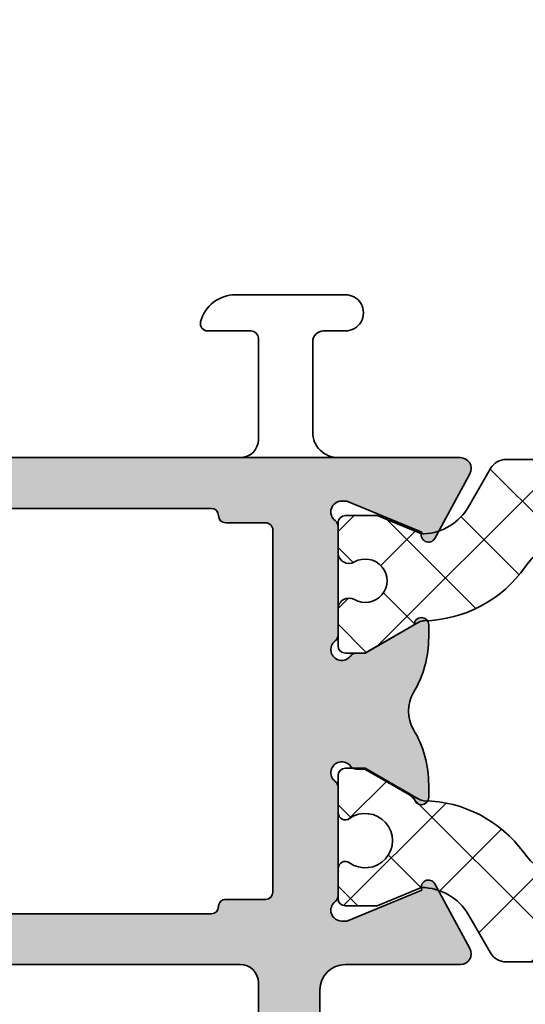
# Model space of a CAD drawing. Extents: x -1692 to 5437, y 1344 to 5416.
# Drawn here: x -1508 to -1494, y 5010 to 5037 of the extents above; entities that cross this region are included whole.
import ezdxf

# ---------------------------------------------------------------- set-up
doc = ezdxf.new("R2010")
doc.units = 0
for name, color, linetype, lineweight in [('Al_Hatch', 7, 'CONTINUOUS', 18), ('Al_Profiles', 2, 'CONTINUOUS', 35), ('Al_Thermal_break', 2, 'CONTINUOUS', 35)]:
    doc.layers.add(name, color=color, linetype=linetype, lineweight=lineweight)
doc.layers.add('Al_Solid_Hatch', color=50, linetype='CONTINUOUS')

# ---------------------------------------------------------------- blocks, each defined once
blk = doc.blocks.new('A$C0800733A')
at = {"layer": 'Al_Hatch'}
h = blk.add_hatch(dxfattribs=at)
h.set_pattern_fill('NET', color=256, scale=0.5, angle=225, style=0)
h.set_pattern_definition([(225, (147.606583953906, 182.6182763078973), (1.122532015133644, -1.122532015133644), []), (315, (147.606583953906, 182.6182763078973), (1.122532015133644, 1.122532015133644), [])])
h.paths.add_polyline_path([(92.5000064260912, 32.0719778917296), (100.3587892602691, 32.0719778917296, 0.2679491924311226), (100.7918019621613, 32.3219778917296), (101.4009683204144, 33.37708497448557, -0.2679491924311233), (102.700006426091, 34.12708497448557), (103.9194427957316, 33.62197789172933), (104.8000064260912, 33.62197789172933, 0.4142135623730951), (105.0000064260912, 33.8219778917296), (105.0000064260912, 34.64738122248809, 0.6090650882478543), (104.6842169524071, 34.81045420548617, -1.936491673103737), (104.6842169524069, 36.03350157797278, 0.60906508824774), (105.0000064260912, 36.19657456097093), (105.0000064260912, 37.22197789172969, 0.4142135623730951), (104.8000064260912, 37.42197789172951), (104.2500064260912, 37.4219778917295), (102.7000064260908, 36.52708497448533, 0.2390872629668731), (99.87618295419932, 35.0949391762112, -0.2390872629668322), (97.85916618856277, 34.0719778917296), (92.5000064260912, 34.0719778917296), (87.14084666361941, 34.0719778917296, -0.239087262966851), (85.12382989798276, 35.09493917621135, 0.2390872629669214), (82.30000642609053, 36.5270849744858), (80.75000642609123, 37.4219778917295), (80.20000642609102, 37.42197789172951, 0.4142135623730951), (80.0000064260912, 37.22197789172969), (80.0000064260912, 36.19657456097093, 0.6090650882478438), (80.31579589977532, 36.03350157797283, -1.93649167310366), (80.31579589977532, 34.8104542054862, 0.6090650882478438), (80.0000064260912, 34.64738122248809), (80.0000064260912, 33.8219778917296, 0.414213562373095), (80.20000642609102, 33.62197789172933), (81.0805700564506, 33.62197789172933), (82.30000642609116, 34.12708497448557, -0.2679491924311231), (83.59904453176773, 33.37708497448557), (84.20821089002084, 32.3219778917296, 0.2679491924311226), (84.6412235919131, 32.0719778917296)])
at = {"layer": 'Al_Solid_Hatch', "linetype": 'Continuous', "ltscale": 0.5}
h = blk.add_hatch(color=2, dxfattribs=at)
edge = h.paths.add_edge_path()
edge.add_arc((82.49385399059155, 43.86632799889777), 0.1999999999999081, 157.4999999999991, 330.0000000000125, ccw=False)
edge.add_line((82.30907808408938, 43.94286468537075), (80.2397888995672, 44.79999233007175))
edge.add_line((80.2397888995672, 44.79999233007175), (80.10000642609157, 44.79999233007175))
edge.add_arc((80.10000642609138, 44.4999923300717), 0.3000000000000469, 89.99999999996471, 233.1301023539739)
edge.add_arc((79.80000642609363, 44.09999233007242), 0.1999999999980275, 7.693756742810365e-10, 53.1301023548196, ccw=False)
edge.add_line((80.00000642609166, 44.09999233007511), (80.00000642609166, 41.09999233007329))
edge.add_arc((79.80000642609161, 41.09999233007329), 0.2000000000000455, -53.13010235428618, 0, ccw=False)
edge.add_arc((80.10000642609121, 40.69999233007219), 0.300000000000594, 126.8698976457436, 323.1301023541945)
edge.add_arc((80.50000642609174, 40.39999233007079), 0.2000000000006793, 89.99999999963359, 143.1301023538678, ccw=False)
edge.add_line((80.50000642609302, 40.59999233007147), (80.74000642609144, 40.59999233007147))
edge.add_line((80.74000642609144, 40.59999233007147), (82.10000642609157, 41.38519233007173))
edge.add_arc((82.30000642609161, 41.38518929578549), 0.2000000000230627, 0.0008692589760812552, 179.9991307410239, ccw=False)
edge.add_line((82.50000642609166, 41.38519233007173), (82.50000642609166, 41.03877655738779))
edge.add_arc((79.50000642609164, 41.03877655738818), 3.000000000000014, 329.35639664961326, 359.99999999999267, ccw=False)
edge.add_arc((82.94142397032738, 38.99999130969104), 1.000000000000105, 149.3563966496201, 210.6436033503799)
edge.add_arc((79.50000642609186, 36.96120606199442), 2.999999999999572, 6.30961949354969e-12, 30.643603350380374, ccw=False)
edge.add_line((82.50000642609143, 36.96120606199474), (82.50000642609143, 36.6147902893108))
edge.add_arc((82.3000064260915, 36.61479332359704), 0.200000000022949, 180.0008692589761, 359.99913074102386, ccw=False)
edge.add_line((82.10000642609157, 36.6147902893108), (80.74000642609144, 37.39999028931061))
edge.add_line((80.74000642609144, 37.39999028931061), (80.50000642609302, 37.39999028931061))
edge.add_arc((80.50000642609157, 37.59999028931092), 0.2000000000003155, 216.8698976460769, 270.00000000041524, ccw=False)
edge.add_arc((80.10000642609111, 37.29999028931024), 0.3000000000004547, 36.8698976457398, 233.1301023542602)
edge.add_arc((79.80000642609161, 36.89999028930924), 0.2000000000000455, 0, 53.13010235428618, ccw=False)
edge.add_line((80.00000642609166, 36.89999028930924), (80.00000642609143, 33.89999028930742))
edge.add_arc((79.80000642609261, 33.89999028930988), 0.1999999999988233, 306.86989764537583, 359.9999999992957, ccw=False)
edge.add_arc((80.1000064260909, 33.49999028931047), 0.2999999999996789, 126.8698976459629, 270.0000000001275)
edge.add_line((80.10000642609157, 33.19999028931079), (80.2397888995672, 33.19999028931079))
edge.add_line((80.2397888995672, 33.19999028931079), (82.30907808408938, 34.05711793401179))
edge.add_arc((82.49385399059155, 34.13365462048477), 0.1999999999999042, 29.999999999987494, 202.5000000000009, ccw=False)
edge.add_line((82.66705907134838, 34.23365462048469), (83.63761899945348, 32.44294677873404))
edge.add_arc((83.37386800747846, 32.29999428931072), 0.3000000000002166, -89.9999999999593, 28.45760067139122, ccw=False)
edge.add_line((83.37386800747868, 31.99999428931051), (80.2000050540621, 31.99999428931051))
edge.add_arc((80.20000505406176, 31.2999942893108), 0.6999999999997044, 89.99999999997209, 179.9999952701519)
edge.add_line((79.50000505406206, 31.2999943470968), (79.50000483942722, 28.69999113633139))
edge.add_arc((79.70000483942795, 28.69999110966137), 0.2000000000007294, 179.9999923596013, 269.9999923596013)
edge.add_line((79.70000481275792, 28.49999110966064), (80.90000481275865, 28.49999094967689))
edge.add_arc((80.90000478609045, 28.29999094967434), 0.2000000000025484, -7.63987759455631e-06, 89.9999923601224, ccw=False)
edge.add_line((81.100004786093, 28.29999092300613), (81.10000477275617, 28.19999092300031))
edge.add_arc((80.10000477275253, 28.1999910563286), 1.000000000003647, 269.99999236085193, 359.999992360852, ccw=False)
edge.add_line((80.10000463942424, 27.19999105632496), (77.33875407210735, 27.19999142448842))
edge.add_arc((77.33875431211094, 28.99999142448997), 1.800000000001569, 205.9444721328177, 269.9999923604486, ccw=False)
edge.add_arc((75.90000476178119, 28.29999161632795), 0.2000000000012795, 89.99999236108317, 205.9444721334388, ccw=False)
edge.add_line((75.90000478844604, 28.49999161632923), (77.30000481275647, 28.49999142965726))
edge.add_arc((77.30000487941516, 28.99999142966817), 0.5000000000109184, 269.9999923614773, 359.9999923614773)
edge.add_line((77.80000487942607, 28.99999136300949), (77.80000521275952, 31.49999136300949))
edge.add_arc((77.30000521276861, 31.49999142966635), 0.4999999999909095, 359.9999923616857, 449.9999923616857)
edge.add_line((77.30000527942548, 31.99999142965726), (63.80000527942548, 31.99999322967096))
edge.add_arc((63.80000521276861, 31.49999322966187), 0.5000000000090994, 89.99999236168573, 179.9999923616857)
edge.add_line((63.30000521275952, 31.49999329631873), (63.30000487942607, 28.99999329631873))
edge.add_arc((63.80000487941516, 28.99999322966005), 0.4999999999890905, 179.9999923614773, 269.9999923614773)
edge.add_line((63.80000481275647, 28.49999322967096), (65.49999970218641, 28.49999300301033))
edge.add_arc((65.49999967551122, 28.29999300299587), 0.2000000000144677, -22.885388118172273, 89.99999235811953, ccw=False)
edge.add_arc((63.841687373695, 28.99999322409843), 1.999999999986317, 269.9999923601381, 337.1146118839848, ccw=False)
edge.add_line((63.84168710701351, 26.99999322411213), (62.00000461275931, 26.99999346966115))
edge.add_arc((62.00000467943073, 27.49999346966661), 0.5000000000054614, 179.9999923600182, 269.9999923600182, ccw=False)
edge.add_line((61.50000467942527, 27.49999353633802), (61.50000521276024, 31.50000080301152))
edge.add_arc((61.00000521276979, 31.50000086966884), 0.4999999999904547, 359.9999923616336, 450.0000000010943)
edge.add_line((61.00000521276024, 32.00000086965929), (36.40000167942571, 32.00000086965929))
edge.add_arc((36.40000167942571, 31.50000086965929), 0.5, 90, 180)
edge.add_line((35.90000167942571, 31.50000086965929), (35.90000167942571, 27.70000086967093))
edge.add_arc((35.40000167942571, 27.70000086967093), 0.5, -90, 0, ccw=False)
edge.add_line((35.40000167942571, 27.20000086967093), (33.60000167942644, 27.20000086967093))
edge.add_arc((33.60000167942644, 28.20000086967093), 1, 180, 270, ccw=False)
edge.add_line((32.60000167942644, 28.20000086967093), (32.60000167942644, 28.30000086964765))
edge.add_arc((32.80000167943263, 28.3000008696531), 0.2000000000061846, 90.00000000156331, 180.0000000015633, ccw=False)
edge.add_line((32.80000167942717, 28.50000086965929), (34.0000016794279, 28.50000086965929))
edge.add_arc((34.00000167942062, 28.70000086966365), 0.2000000000043656, 270.0000000020844, 360.0000000020844)
edge.add_line((34.20000167942499, 28.70000086967093), (34.20000167942499, 31.50000086965929))
edge.add_arc((33.70000167942499, 31.50000086965929), 0.5, 0, 90)
edge.add_line((33.70000167942499, 32.00000086965929), (19.0000016794279, 32.00000086965929))
edge.add_arc((19.0000016794279, 31.50000086965929), 0.5, 90, 180)
edge.add_line((18.5000016794279, 31.50000086965929), (18.5000016794279, 27.70000086967093))
edge.add_arc((18.0000016794279, 27.70000086967093), 0.5, -90, 0, ccw=False)
edge.add_line((18.0000016794279, 27.20000086967093), (15.70000367942566, 27.20000086967093))
edge.add_arc((15.70000367941839, 28.00000086966656), 0.7999999999956344, 180.0000000005211, 270.0000000005211, ccw=False)
edge.add_arc((15.10000367942894, 28.00000086966475), 0.2000000000061846, 90.00000000156331, 180.0000000015633, ccw=False)
edge.add_line((15.10000367942348, 28.20000086967093), (16.70000167942499, 28.20000086967093))
edge.add_arc((16.70000167941953, 28.40000086967711), 0.2000000000061846, 270.0000000015633, 360.0000000015633)
edge.add_line((16.90000167942571, 28.40000086968257), (16.90000167942571, 31.50000086965929))
edge.add_arc((16.40000167942571, 31.50000086965929), 0.5, 0, 90)
edge.add_line((16.40000167942571, 32.00000086965929), (10.70000167942499, 32.00000086965929))
edge.add_arc((10.70000167942499, 31.50000086965929), 0.5, 90, 180)
edge.add_line((10.20000167942499, 31.50000086965929), (10.20000167942499, 11.00000086965929))
edge.add_arc((9.700001679424986, 11.00000086965929), 0.5, -90, 0, ccw=False)
edge.add_line((9.700001679424986, 10.50000086965929), (9.600001679426441, 10.50000086965929))
edge.add_arc((9.600001679433717, 10.70000086966365), 0.2000000000043656, 179.9999999979156, 269.9999999979156, ccw=False)
edge.add_line((9.400001679429351, 10.70000086967093), (9.400001679429351, 11.00000086965929))
edge.add_arc((8.60000167942826, 11.00000086965929), 0.8000000000010914, 0, 180)
edge.add_line((7.800001679427169, 11.00000086965929), (7.800001679427169, 7.000000869659289))
edge.add_arc((8.600001679426441, 7.000000869659289), 0.7999999999992724, 180, 360)
edge.add_line((9.400001679425714, 7.000000869659289), (9.400001679425714, 7.300000869647647))
edge.add_arc((9.600001679431898, 7.300000869653104), 0.2000000000061846, 90.00000000156331, 180.0000000015633, ccw=False)
edge.add_line((9.600001679426441, 7.500000869659289), (9.700001679424986, 7.500000869659289))
edge.add_arc((9.700001679424986, 7.000000869659289), 0.5, 0, 90, ccw=False)
edge.add_line((10.20000167942499, 7.000000869659289), (10.20000167942499, 5.500000869659289))
edge.add_arc((9.700001679424986, 5.500000869659289), 0.5, -90, 0, ccw=False)
edge.add_line((9.700001679424986, 5.000000869659289), (6.700001679425668, 5.000000869659289))
edge.add_line((6.700001679425668, 5.000000869659289), (6.700001679425668, 12.23851735038215))
edge.add_arc((8.10000167942657, 11.70000086967086), 1.500000000000067, 90.00000000000489, 158.9605302187721, ccw=False)
edge.add_line((8.100001679426441, 13.20000086967093), (8.300001679427169, 13.20000086967093))
edge.add_arc((8.300001679427169, 13.70000086967093), 0.5, 270, 360)
edge.add_line((8.800001679427169, 13.70000086967093), (8.800001679427169, 31.50000086965929))
edge.add_arc((8.300001679427169, 31.50000086965929), 0.5, 0, 90)
edge.add_line((8.300001679427169, 32.00000086965929), (6.700001679425441, 32.00000086965929))
edge.add_line((6.700001679425441, 32.00000086965929), (6.700001679425441, 33.80000086964719))
edge.add_line((6.700001679425441, 33.80000086964719), (61.30000554609296, 33.80000086964765))
edge.add_arc((61.30000554608205, 34.00000086965929), 0.2000000000116415, 270.0000000031266, 359.9999923627279)
edge.add_line((61.50000554609369, 34.00000084300018), (61.50000695086146, 44.53571746433317))
edge.add_line((61.50000695086146, 44.53571746433317), (64.05990156521966, 45.99999319500421))
edge.add_line((64.05990156521966, 45.99999319500421), (83.37386928851129, 45.99999061980861))
edge.add_arc((83.37386924851126, 45.69999061980866), 0.2999999999999572, -28.45760067147421, 89.99999236055669, ccw=False)
edge.add_line((83.63762024048583, 45.55703813038508), (82.66705907134838, 43.76632799889785))
edge = h.paths.add_edge_path()
edge.add_line((43.30001190609119, 52.69999990965152), (46.70001190609264, 52.69999990965152))
edge.add_line((46.70001190609264, 52.69999990965152), (46.70001190609287, 50.89999990966317))
edge.add_line((46.70001190609287, 50.89999990966317), (10.95433661399011, 50.89999990966317))
edge.add_arc((10.95433661398468, 53.19999990965854), 2.299999999995379, 194.6361208366989, 270.00000000013523, ccw=False)
edge.add_arc((8.245196427152612, 52.49249764954492), 0.5000000000000482, 14.63612083659601, 134.999999999404)
edge.add_line((7.891643036562982, 52.8460510401419), (6.446454428476727, 51.40086243205133))
edge.add_arc((6.800007819070896, 51.04730904145872), 0.5000000000001579, 135.000000000127, 179.9999923605189)
edge.add_line((6.300007819070743, 51.04730910812577), (6.300007639428486, 49.7000008030036))
edge.add_arc((5.800007639427578, 49.70000086967138), 0.5000000000009122, 270.00000000002586, 359.9999923604351, ccw=False)
edge.add_line((5.800007639427804, 49.20000086967048), (4.500007546090728, 49.20000086967048))
edge.add_arc((4.50000754610346, 49.00000086966065), 0.2000000000098225, 90.00000000364746, 179.999992363249)
edge.add_line((4.300007546093639, 49.00000089631794), (4.300007372758046, 47.7000008029936))
edge.add_arc((3.800007372757812, 47.70000086966957), 0.5000000000002385, 225.0000000002769, 359.99999235949707, ccw=False)
edge.add_line((3.446453982166076, 47.34644747907441), (3.272800116489179, 47.52010134366719))
edge.add_arc((2.919246725885841, 47.16654795307113), 0.500000000009088, 44.99999999941044, 135.0000001703827)
edge.add_line((2.565693334234766, 47.52010134261945), (1.946448287765179, 46.90085629132955))
edge.add_arc((2.300001679416094, 46.54730290180957), 0.499999999988927, 135.0000001726669, 179.9999999999137)
edge.add_line((1.800001679427169, 46.54730290181033), (1.800001679427169, 39.70000086967684))
edge.add_arc((2.300001679427169, 39.70000086967684), 0.5, 180, 270)
edge.add_line((2.300001679427169, 39.20000086967684), (3.8000073727585, 39.20000086967684))
edge.add_arc((3.8000073727585, 38.70000086967684), 0.5, 0, 90, ccw=False)
edge.add_line((4.3000073727585, 38.70000086967684), (4.3000073727585, 38.20000086967684))
edge.add_arc((3.8000073727585, 38.20000086967684), 0.5, -90, 0, ccw=False)
edge.add_line((3.8000073727585, 37.70000086967684), (1.900001679425714, 37.70000086967684))
edge.add_arc((1.900001679425714, 37.20000086967684), 0.5, 90, 180)
edge.add_line((1.400001679425714, 37.20000086967684), (1.400001679425714, 34.30000086964765))
edge.add_arc((1.900001679425659, 34.30000086964773), 0.4999999999999452, 180.0000000000098, 246.4218215217682)
edge.add_line((1.700001679425441, 33.8417433001523), (1.700001679425441, 31.95825843915463))
edge.add_arc((1.900001679425658, 31.5000008696592), 0.499999999999946, 113.5781784782318, 179.9999999999902)
edge.add_line((1.400001679425714, 31.50000086965929), (1.400001679425714, 6.900000869682572))
edge.add_arc((1.900001679426006, 6.900000869682429), 0.5000000000002924, 179.9999999999836, 246.4218215217421)
edge.add_line((1.700001679425441, 6.441743300186772), (1.700001679425668, 5.000000869659289))
edge.add_line((1.700001679425668, 5.000000869659289), (0.5000016794278963, 5.000000869659289))
edge.add_arc((0.5000016794278963, 5.500000869659289), 0.5, 180, 270, ccw=False)
edge.add_line((1.679427896306152e-06, 5.500000869659289), (1.679427896306152e-06, 47.2928829018274))
edge.add_arc((0.5000016794300067, 47.2928829018321), 0.5000000000021104, 135.0000000005521, 180.000000000539, ccw=False)
edge.add_line((0.1464482888318344, 47.64643629242346), (8.553565296685065, 56.05355330024759))
edge.add_arc((8.200011906088978, 56.40710669084322), 0.5000000000036592, 315.0000000000366, 360.0000000000489)
edge.add_line((8.70001190609264, 56.40710669084365), (8.70001190609264, 71.9928931284594))
edge.add_arc((8.200011906088978, 71.99289312845983), 0.5000000000036628, 359.9999999999512, 404.9999999999635)
edge.add_line((8.553565296685065, 72.34644651905546), (7.346458515500217, 73.55355330024759))
edge.add_arc((7.70001190609611, 73.90710669084314), 0.500000000003462, 179.9999999999414, 224.9999999999722, ccw=False)
edge.add_line((7.200011906092641, 73.90710669084365), (7.200011906092641, 80.19999990965107))
edge.add_arc((8.70001190609264, 80.19999990965107), 1.5, 90, 180, ccw=False)
edge.add_line((8.70001190609264, 81.69999990965107), (32.98453682534318, 81.69999990965107))
edge.add_arc((32.98453682534427, 81.49999990965166), 0.199999999999406, 30.000335479756814, 90.00000000031139, ccw=False)
edge.add_line((33.15774132057504, 81.6000009238046), (33.47321640132077, 81.05358944406134))
edge.add_arc((33.30001190609101, 80.95358842990412), 0.2000000000006768, 3.296918293926865e-10, 30.000335480965987, ccw=False)
edge.add_line((33.50001190609169, 80.95358842990527), (33.50001190609191, 80.31404442151825))
edge.add_arc((33.30001190608775, 80.31404442151455), 0.2000000000041666, -59.999999998903775, 1.058481302607106e-09, ccw=False)
edge.add_line((33.40001190609314, 80.14083934075597), (33.15607074248555, 79.99999984427404))
edge.add_arc((33.2560707424819, 79.82679476352061), 0.1999999999951832, 119.999999999589, 209.9999625453214)
edge.add_line((33.08286559635849, 79.7267948767485), (33.47321705222066, 79.05068530169319))
edge.add_arc((33.30001190611738, 78.95068541492748), 0.1999999999745408, 8.304823495564051e-10, 29.99996254661818, ccw=False)
edge.add_line((33.50001190609191, 78.95068541493038), (33.50001190609191, 75.89999990966317))
edge.add_arc((33.7000119060981, 75.89999990965771), 0.2000000000061846, 179.9999999984367, 269.9999999984367)
edge.add_line((33.70001190609264, 75.69999990965152), (36.50001190609191, 75.69999990965152))
edge.add_arc((36.50001190608646, 75.89999990965771), 0.2000000000061846, 270.0000000015633, 360.0000000015633)
edge.add_line((36.70001190609264, 75.89999990966317), (36.70001190609264, 78.95068541492947))
edge.add_arc((36.90001190607082, 78.9506854149202), 0.199999999978175, 150.0000374515767, 179.9999999973456, ccw=False)
edge.add_line((36.72680675996753, 79.05068530169319), (37.11715821582629, 79.7267948767485))
edge.add_arc((36.94395306970276, 79.8267947635205), 0.1999999999952127, 330.0000374547232, 420.0000000004555)
edge.add_line((37.043953069699, 79.99999984427404), (36.80001190609119, 80.14083934075597))
edge.add_arc((36.90001190609658, 80.31404442151455), 0.2000000000041609, 179.9999999989415, 239.9999999989038, ccw=False)
edge.add_line((36.70001190609241, 80.31404442151825), (36.70001190609264, 80.95358842990527))
edge.add_arc((36.9000119060965, 80.95358842990508), 0.2000000000038611, 149.9996645192784, 179.9999999999471, ccw=False)
edge.add_line((36.72680741086356, 81.05358944406316), (37.0422824916227, 81.60000092382825))
edge.add_arc((37.21548698683537, 81.49999990966302), 0.199999999989872, 89.9999999951533, 149.9996645146003, ccw=False)
edge.add_line((37.21548698685228, 81.69999990965289), (42.30001190609119, 81.69999990965107))
edge.add_arc((42.30001190609119, 80.19999990965107), 1.5, 0, 90, ccw=False)
edge.add_line((43.80001190609119, 80.19999990965107), (43.80001190609119, 73.90710669084365))
edge.add_arc((43.30001190608783, 73.90710669084288), 0.5000000000033538, -44.99999999994242, 8.787992555880919e-11, ccw=False)
edge.add_line((43.65356529668384, 73.55355330024759), (42.44645851549876, 72.34644651905546))
edge.add_arc((42.80001190609507, 71.99289312846037), 0.5000000000034356, 135.0000000000985, 180.0000000001107)
edge.add_line((42.30001190609164, 71.9928931284594), (42.30001190609119, 53.69999990965152))
edge.add_arc((43.30001190609119, 53.69999990965152), 1, 180, 270)
edge = h.paths.add_edge_path(flags=16)
edge.add_arc((39.50001190609214, 78.8999999096643), 1.000000000000227, 90.00000000001303, 180.000000000013)
edge.add_line((38.50001190609191, 78.89999990966407), (38.50001190609191, 76.19999990965243))
edge.add_arc((36.20001190609173, 76.19999990965243), 2.300000000000182, -90, 0, ccw=False)
edge.add_line((36.20001190609173, 73.89999990965225), (34.0000119060926, 73.89999990965225))
edge.add_arc((34.00001190609269, 76.19999990965229), 2.30000000000004, 179.9999999999964, 269.9999999999977, ccw=False)
edge.add_line((31.70001190609264, 76.19999990965243), (31.70001190609264, 79.39999990966317))
edge.add_arc((31.20001190609287, 79.39999990966294), 0.4999999999997691, 2.605510395056116e-11, 90.00000000002646)
edge.add_line((31.20001190609264, 79.89999990966271), (10.00001190609191, 79.89999990966271))
edge.add_arc((10.00001190609169, 78.89999990966294), 0.9999999999997726, 89.99999999998697, 179.999999999987)
edge.add_line((9.000011906091913, 78.89999990966317), (9.000011906091913, 74.65268669083162))
edge.add_arc((9.5000119060957, 74.65268669083125), 0.5000000000037872, 179.9999999999577, 224.999999999958)
edge.add_line((9.14645851549949, 74.29913330023555), (9.826357502823612, 73.61923431294417))
edge.add_arc((8.200011906077759, 71.9928887162119), 2.300000000014152, -2.3942448024172336e-10, 44.99999999976092, ccw=False)
edge.add_line((10.50001190609191, 71.99288871620229), (10.50001190609191, 53.69999990965152))
edge.add_arc((11.50001190609191, 53.69999990965152), 1, 180, 270)
edge.add_line((11.50001190609191, 52.69999990965152), (39.50001190609191, 52.69999990965152))
edge.add_arc((39.50001190609191, 53.69999990965152), 1, 270, 360)
edge.add_line((40.50001190609191, 53.69999990965152), (40.50001190609191, 71.99288871620229))
edge.add_arc((42.80001190610606, 71.9928887162119), 2.300000000014144, 135.0000000002389, 180.0000000002393, ccw=False)
edge.add_line((41.17366630936021, 73.61923431294417), (41.85356529668434, 74.29913330023555))
edge.add_arc((41.50001190608815, 74.65268669083125), 0.5000000000037672, 315.0000000000397, 360.0000000000423)
edge.add_line((42.00001190609191, 74.65268669083162), (42.00001190609191, 78.89999990966407))
edge.add_arc((41.00001190609169, 78.8999999096643), 1.000000000000227, 359.999999999987, 449.999999999987)
edge.add_line((41.00001190609191, 79.89999990966453), (39.50001190609191, 79.89999990966453))
edge = h.paths.add_edge_path()
edge.add_line((65.00001041275982, 70.49999306965765), (64.70001041275691, 70.49999310964631))
edge.add_arc((64.70001043942693, 70.69999310964704), 0.2000000000007294, 179.9999923596013, 269.9999923596013, ccw=False)
edge.add_line((64.5000104394262, 70.69999313631706), (64.50001051942536, 71.29999313635199))
edge.add_arc((64.00001051943445, 71.29999320300885), 0.4999999999909095, 359.9999923616857, 449.9999923616857)
edge.add_line((64.00001058609132, 71.79999320299976), (63.40001058608914, 71.79999328297708))
edge.add_arc((63.40001051940499, 71.29999328299891), 0.4999999999781766, 89.99999235855911, 179.9999923585591)
edge.add_line((62.90001051942681, 71.29999334968306), (62.90000990609269, 66.69999334964814))
edge.add_arc((63.40000990608178, 66.69999328298945), 0.4999999999890905, 179.9999923614773, 269.9999923614773)
edge.add_line((63.40000983942309, 66.19999328300037), (64.00000983942527, 66.19999320299394))
edge.add_arc((64.0000099060967, 66.69999320298848), 0.4999999999945475, 269.9999923600182, 359.9999923600182)
edge.add_line((64.50000990609124, 66.69999313631706), (64.50000998609039, 67.29999313635199))
edge.add_arc((64.70000998607293, 67.29999310966377), 0.1999999999825395, 89.99999235439032, 179.9999923543903, ccw=False)
edge.add_line((64.70001001276114, 67.49999310964631), (65.00001001275677, 67.49999306965765))
edge.add_arc((65.00000994610173, 66.99999306966492), 0.4999999999927285, -7.638105785190419e-06, 89.99999236189421, ccw=False)
edge.add_line((65.50000994609445, 66.99999300300988), (65.50000953275821, 63.89999300300406))
edge.add_arc((65.10000953275858, 63.89999305633683), 0.3999999999996398, 179.9999923606435, 359.99999236064355, ccw=False)
edge.add_line((64.70000953275894, 63.89999310966959), (64.70000965275767, 64.79999310966377))
edge.add_arc((64.50000965275512, 64.79999313633198), 0.2000000000025484, 359.9999923601224, 449.9999923601224)
edge.add_line((64.50000967942333, 64.99999313633452), (63.60000967942551, 64.99999325632962))
edge.add_arc((63.60000961276864, 64.49999325632052), 0.5000000000090994, 89.99999236168573, 179.9999923616857)
edge.add_line((63.10000961275955, 64.49999332297739), (63.1000092794261, 61.99999332297739))
edge.add_line((63.1000092794261, 61.99999332297739), (63.21961452020128, 52.43157071291807))
edge.add_line((63.21961452020128, 52.43157071291807), (61.50000831349325, 51.4479452071364))
edge.add_line((61.50000831349325, 51.4479452071364), (61.50000831348598, 54.75550506692525))
edge.add_arc((61.00000831348989, 54.7555051336021), 0.4999999999960894, 359.9999923593961, 479.9999294430029)
edge.add_line((60.75000884672636, 55.18851814335358), (53.85577217479158, 51.20814006479486))
edge.add_arc((52.7057746276661, 53.19999990965248), 2.299999999989309, 269.9999999998719, 299.999929443278, ccw=False)
edge.add_line((52.70577462766096, 50.89999990966317), (52.70001190609264, 50.89999990966317))
edge.add_line((52.70001190609264, 50.89999990966317), (52.70001190609264, 52.69999990965061))
edge.add_line((52.70001190609264, 52.69999990965061), (52.70575722625517, 52.69999990965152))
edge.add_arc((52.7057572262118, 53.199999909667), 0.5000000000154756, 270.00000000497, 299.9998936847741)
edge.add_line((52.95575642274207, 52.76698674387444), (61.0000071760428, 57.41131717878307))
edge.add_arc((60.50000878308154, 58.27734351038003), 0.9999999999915675, 299.9998936795087, 359.9999923602759)
edge.add_line((61.5000087830731, 58.27734337704169), (61.50001067942367, 72.49999353633757))
edge.add_arc((62.00001067942003, 72.49999346966433), 0.4999999999963665, 89.99999235980982, 179.9999923598098, ccw=False)
edge.add_line((62.00001074609327, 72.9999934696607), (65.00001074609327, 72.99999306965765))
edge.add_arc((65.00001067943458, 72.49999306966856), 0.4999999999890905, -7.638522674824344e-06, 89.99999236147733, ccw=False)
edge.add_line((65.50001067942367, 72.49999300300988), (65.50001047942578, 70.99999300300988))
edge.add_arc((65.00001047941669, 70.99999306966674), 0.5000000000090994, 269.9999923616857, 359.9999923616857, ccw=False)
edge = h.paths.add_edge_path(flags=16)
edge.add_line((63.3000055460675, 33.99999329631873), (63.30000687942675, 43.99999329631873))
edge.add_arc((63.50000687943657, 43.99999326966145), 0.2000000000098243, 89.99999236429119, 179.999992363249, ccw=False)
edge.add_line((63.50000690609022, 44.19999326967127), (64.60000390612413, 44.19999312298796))
edge.add_arc((64.60000393277778, 44.39999312299778), 0.2000000000098243, 269.9999923642912, 359.999992363249)
edge.add_arc((65.00000393277742, 44.39999306967411), 0.1999999999898154, 89.9999923564747, 179.9999923606435, ccw=False)
edge.add_line((65.00000395945835, 44.59999306966392), (76.50000395940015, 44.59999153632862))
edge.add_arc((76.50000393273012, 44.39999153631697), 0.2000000000116433, -7.637272119609406e-06, 89.99999235960132, ccw=False)
edge.add_arc((76.9000039327425, 44.39999148298784), 0.2000000000007294, 179.9999923596013, 269.9999923564747)
edge.add_line((76.90000390606156, 44.19999148298712), (78.00000690609022, 44.19999133633291))
edge.add_arc((78.00000687942384, 43.99999133635038), 0.1999999999825395, -7.645609684914234e-06, 89.99999236064349, ccw=False)
edge.add_line((78.20000687940637, 43.99999130966216), (78.20000554609805, 33.99999130972037))
edge.add_arc((78.00000554608899, 33.99999133637691), 0.2000000000090711, 269.99999236407547, 359.9999923634648, ccw=False)
edge.add_line((78.00000551943458, 33.79999133636784), (76.90000251938773, 33.79999148299294))
edge.add_arc((76.9000024927177, 33.5999914830104), 0.1999999999825395, 89.99999235960132, 179.9999923627279)
edge.add_arc((76.50000249271807, 33.59999153633407), 0.2000000000171003, 269.99999236116463, 359.99999236116463, ccw=False)
edge.add_line((76.5000024660535, 33.39999153631697), (65.00000246612262, 33.39999306968139))
edge.add_arc((65.00000249279265, 33.59999306969303), 0.2000000000116433, 179.9999923627279, 269.9999923596013, ccw=False)
edge.add_arc((64.60000249279847, 33.59999312301125), 0.1999999999825395, 359.9999923627279, 449.9999923637701)
edge.add_line((64.60000251945394, 33.79999312299378), (63.50000551940548, 33.79999326964798))
edge.add_arc((63.50000554607051, 33.999993269651), 0.2000000000030173, 179.9999923602568, 269.9999923610303, ccw=False)
h = blk.add_hatch(dxfattribs=at)
h.set_pattern_fill('_USER', scale=1.5, angle=45, style=0, double=1, pattern_type=0)
h.set_pattern_definition([(45, (1905.008814852153, -4016.157276146167), (-1.060660171779821, 1.060660171779821), []), (135, (1905.008814852153, -4016.157276146167), (-1.060660171779821, -1.060660171779821), [])])
h.paths.add_polyline_path([(100.7918019621607, 45.69999233007366, 0.2679491924312856), (100.3587892602686, 45.94999233007366), (84.64122359191379, 45.9499923300732, 0.2679491924310585), (84.20821089002152, 45.69999233007366), (83.59904453176773, 44.64488524731769, -0.182464445487499), (82.7793697371194, 43.97354404407406), (82.67218948282971, 43.77579373903927, -0.8647224715634896), (82.29708824941804, 43.90215038157066, -0.04839771940541665), (82.24166617610172, 43.91905057009581), (81.0805700564515, 44.39999233007347), (80.20000642609148, 44.39999233007393, 0.414213562373428), (80.00000642609143, 44.19999233007411), (80.00000642609143, 43.37941519347987, 0.5773502691901766), (80.45000642609125, 43.11960757234465, -1.732050807569004), (80.45000642609148, 42.08037708780284, 0.5773502691904636), (80.00000642609166, 41.82056946666808), (80.00000642609166, 41.09999233007329), (80.00000642609143, 40.79999233007402, 0.4142135623734281), (80.20000642609193, 40.59999233007375), (80.74000642609462, 40.59999233007375), (82.10000642609157, 41.38519233007173, -0.7359091457608868), (82.46463297785385, 41.49875909134835, 0.2320817678452654), (85.16563478292619, 42.98536437892562, -0.2445132582673322), (87.21251218066527, 44.04999233007402), (97.78750067151714, 44.04999233007402, -0.2445132582673461), (99.83437806925645, 42.98536437892562, 0.2301359305684481), (102.5095527519329, 41.50007088915754, -0.9224129143746123), (102.8977944562434, 41.40935544277227), (104.2600064260896, 40.62288199528757), (104.8000064260912, 40.62288199528712, 0.4142135623730533), (105.0000064260912, 40.82288199528739), (105.0000064260912, 41.82056946666808, 0.5773502691895206), (104.5500064260907, 42.08037708780375, -1.732050807569207), (104.5500064260909, 43.11960757234374, 0.577350269189739), (105.0000064260912, 43.37941519347942), (105.000006426091, 44.19999233007411, 0.4142135623730951), (104.8000064260909, 44.39999233007393), (104.2177553017998, 44.39999233007302), (103.2419156669021, 43.99578631859731, -1), (102.8723638538977, 43.84271294565133), (102.8147916891771, 43.94243086004872), (102.75834667608, 43.91905057009581, -0.1103877363210784), (102.6294254514391, 43.89654672548158, -0.2553755251397287), (101.4009683204135, 44.64488524731769)])
at = {"layer": 'Al_Profiles', "color": 2, "linetype": 'Continuous'}
for p, q in [((77.17460441533194, 50.49999144639105), (80.20000774608934, 50.49999104298331)), ((77.60000761275887, 49.49999138966814), (76.40000761275815, 49.499991549681)), ((80.20000761275742, 49.49999104298331), (79.60000761275887, 49.49999112301884)), ((77.80000721276019, 46.49999136300903), (77.80000758608958, 49.29999136299739)), ((79.30000757276002, 49.19999116301915), (79.3000072394259, 46.69998842340556)), ((82.10000642609157, 41.38519233007173), (80.74000642609144, 40.59999233007193)), ((82.50000642609166, 41.03877655738779), (82.50000642609166, 41.38519233007173))]:
    blk.add_line(p, q, dxfattribs=at)
for points in [[(77.80000487942607, 28.99999136300949), (77.80000521275952, 31.49999136300949, 0.414213562373095), (77.30000527942548, 31.99999142965726), (63.80000527942548, 31.99999322967096, 0.414213562373095)], [(64.05990156521966, 45.99999319500421), (83.37386928851129, 45.99999061980861, -0.5684115065026378), (83.63762024048583, 45.55703813038508), (82.66705907134838, 43.76632799889785, -0.9366022079921716), (82.30907808408938, 43.94286468537075), (80.2397888995672, 44.79999233007175), (80.10000642609157, 44.79999233007175, 0.7207592200551477), (79.9200064260906, 44.25999233007224, -0.2360679774993096), (80.00000642609166, 44.09999233007511), (80.00000642609166, 41.09999233007329, -0.2360679775003898), (79.92000642609128, 40.93999233007298, 1.153009687410766), (80.3400064260918, 40.519992330072, -0.2360679775001498), (80.50000642609302, 40.59999233007147), (80.74000642609144, 40.59999233007147), (82.10000642609157, 41.38519233007173, -0.9999848286838994), (82.50000642609166, 41.38519233007173), (82.50000642609166, 41.03877655738779, -0.1345104847665576), (82.08106958426833, 39.50968762161529, 0.2739780741474487), (82.08106958426833, 38.4902949977668, -0.1345104847665342), (82.50000642609143, 36.96120606199474), (82.50000642609143, 36.6147902893108, -0.9999848286838989), (82.10000642609157, 36.6147902893108), (80.74000642609144, 37.39999028931061), (80.50000642609302, 37.39999028931061, -0.2360679775006299), (80.3400064260918, 37.47999028931008, 1.153009687411472), (79.92000642609128, 37.05999028930955, -0.2360679775003898), (80.00000642609166, 36.89999028930924), (80.00000642609143, 33.89999028930742, -0.2360679774987095), (79.9200064260906, 33.73999028930984, 0.720759220056184), (80.10000642609157, 33.19999028931079), (80.2397888995672, 33.19999028931079), (82.30907808408938, 34.05711793401179, -0.9366022079921719), (82.66705907134838, 34.23365462048469), (83.63761899945348, 32.44294677873404, -0.5684115506050287), (83.37386800747868, 31.99999428931051), (80.2000050540621, 31.99999428931051, 0.4142135381944857), (79.50000505406206, 31.2999943470968), (79.50000483942722, 28.69999113633139, 0.414213562373095)]]:
    blk.add_lwpolyline(points, format="xyb", dxfattribs=at)
blk.add_lwpolyline([(63.3000055460675, 33.99999329631873), (63.30000687942675, 43.99999329631873, -0.4142135623677674), (63.50000690609022, 44.19999326967127), (64.60000390612413, 44.19999312298796, 0.4142135623677674), (64.8000039327876, 44.39999309634049, -0.4142135623944058), (65.00000395945835, 44.59999306966392), (76.50000395940015, 44.59999153632862, -0.4142135623571119), (76.70000393274177, 44.39999150965787, 0.4142135623571119), (76.90000390606156, 44.19999148298712), (78.00000690609022, 44.19999133633291, -0.4142135624050612), (78.20000687940637, 43.99999130966216), (78.20000554609805, 33.99999130972037, -0.4142135623699608), (78.00000551943458, 33.79999133636784), (76.90000251938773, 33.79999148299294, 0.4142135623890781), (76.70000249273517, 33.59999150966951, -0.414213562373095), (76.5000024660535, 33.39999153631697), (65.00000246612262, 33.39999306968139, -0.4142135623571119), (64.800002492781, 33.59999309635214, 0.4142135623784227), (64.60000251945394, 33.79999312299378), (63.50000551940548, 33.79999326964798, -0.4142135623770409)], format="xyb", close=True, dxfattribs=at)
for centre, radius, start, end in [((77.17460428201389, 49.49999144638014), 1.000000000011104, 89.9999923614382, 165.5224801755402), ((80.20000767942338, 49.99999104298331), 0.5000000000000044, 269.9999923606435, 89.99999236064352), ((76.4000076394118, 49.69999154966445), 0.199999999983449, 165.5224801785513, 269.9999923642912), ((77.60000758608885, 49.29999138966741), 0.2000000000007294, 359.9999923596013, 89.99999235960132), ((79.6000075727593, 49.19999112301957), 0.2999999999992751, 89.99999236064352, 179.9999923606435), ((80.00000723942617, 46.69998833007185), 0.7000000000002791, 179.9999923605393, 269.999999999987), ((77.30000721274928, 46.49999142966772), 0.5000000000109184, 269.9999923614773, 359.9999923614773), ((82.30000642609139, 41.38518929578549), 0.2000000000230343, 0.0008692590283260475, 179.9991307409977)]:
    blk.add_arc(centre, radius, start, end, dxfattribs=at)
at = {"layer": 'Al_Thermal_break', "linetype": 'Continuous'}
for p, q in [((84.20821089002175, 45.69999233007366), (83.59904453176773, 44.64488524731769)), ((100.3587892602686, 45.94999233007366), (84.64122359191379, 45.9499923300732)), ((81.08057005645128, 44.39999233007393), (80.20000642609148, 44.39999233007393)), ((82.24166617610081, 43.91905057009626), (81.08057005645128, 44.39999233007393)), ((80.00000642609143, 44.19999233007411), (80.00000642609143, 43.37941519347987)), ((80.00000642609166, 41.82056946666808), (80.00000642609143, 40.79999233007402)), ((80.75000642609143, 40.59999233007375), (82.2319205631511, 41.45557585602137)), ((80.20000642609148, 40.59999233007375), (80.75000642609143, 40.59999233007375))]:
    blk.add_line(p, q, dxfattribs=at)
at = {"layer": 'Al_Thermal_break'}
blk.add_lwpolyline([(92.5000064260912, 32.0719778917296), (84.6412235919131, 32.0719778917296, -0.2679491924311226), (84.20821089002084, 32.3219778917296), (83.59904453176773, 33.37708497448557, 0.2679491924311232), (82.30000642609116, 34.12708497448557), (81.0805700564506, 33.62197789172933), (80.20000642609102, 33.62197789172933, -0.414213562373095), (80.0000064260912, 33.8219778917296), (80.0000064260912, 34.64738122248809, -0.6090650882479365), (80.31579589977537, 34.81045420548617, 1.936491673103504), (80.31579589977537, 36.03350157797286, -0.6090650882479363), (80.0000064260912, 36.19657456097093), (80.0000064260912, 37.22197789172969, -0.414213562373095), (80.20000642609102, 37.42197789172951), (80.7500064260912, 37.42197789172951), (82.2319205631511, 36.56639436578189, 0.1261734138047515), (82.37545365759365, 36.52627169646257, -0.2333969559850164), (85.12382989798266, 35.09493917621148, 0.2390872629668684), (87.14084666361941, 34.0719778917296)], format="xyb", dxfattribs=at)
at = {"layer": 'Al_Thermal_break', "linetype": 'Continuous'}
for centre, radius, start, end in [((84.64122359191379, 45.4499923300732), 0.5, 90, 149.9999999999671), ((82.30000642609184, 45.39488524731769), 1.499999999999335, 272.6969904901237, 329.9999999999962), ((80.20000642609148, 44.19999233007411), 0.1999999999998181, 90, 180), ((82.3564712058103, 44.19621442984999), 0.3000000000002986, 247.5000000000328, 272.6969904901509), ((87.21251218066527, 41.54999233007402), 2.499999999999913, 90, 144.9599547230441), ((80.30000642609116, 43.37941519348033), 0.2999999999997272, 180.0000000000782, 299.9999999999391), ((80.75000642609143, 42.59999233007375), 0.6000000000004114, 240.000000000014, 120.0000000000216), ((82.30000642609139, 44.99488524731805), 3.500000000000127, 271.2351836558407, 324.9599547230441), ((80.30000642609139, 41.82056946666808), 0.2999999999995581, 59.99999999992026, 180), ((82.38192056315074, 41.19576823488615), 0.2999999999997245, 91.23518365580105, 119.9999999999504), ((80.2000064260917, 40.79999233007402), 0.2000000000002728, 180, 269.9999999999349)]:
    blk.add_arc(centre, radius, start, end, dxfattribs=at)

msp = doc.modelspace()

# ---------------------------------------------------------------- block references
at = {"layer": 'Al_Profiles', "color": 7, "linetype": 'Continuous', "ltscale": 0.5}
msp.add_blockref('A$C0800733A', (-1579.490250749656, 4979.051760480542), dxfattribs=at)

doc.saveas('drawing.dxf')
